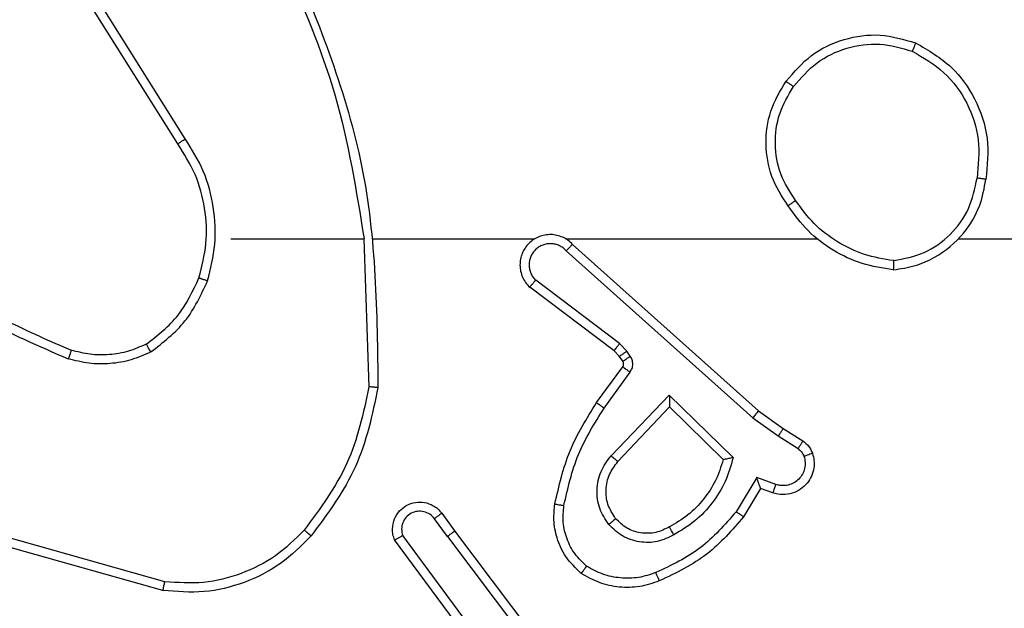
# Model space of a CAD drawing. Units: millimetres. Extents: x 55 to 484, y 201 to 603.
# Drawn here: x 284 to 286, y 400 to 402 of the extents above; entities that cross this region are included whole.
import ezdxf

# ---------------------------------------------------------------- set-up
doc = ezdxf.new("R2010")
doc.units = ezdxf.units.MM
doc.header["$LTSCALE"] = 25
doc.header["$PDSIZE"] = -1
doc.layers.add('SLD-0', color=179, linetype='Continuous')
doc.styles.add('SLDTEXTSTYLE2', font='TXT', dxfattribs={"width": 0.75})
doc.dimstyles.new('SLDDIMSTYLE1', dxfattribs={"dimtxt": 8.75, "dimasz": 8.255, "dimexe": 0, "dimexo": 0.0625, "dimgap": 2.1875, "dimtad": 1, "dimdec": 0, "dimrnd": 1e-09, "dimzin": 12, "dimdsep": 46, "dimtxsty": 'SLDTEXTSTYLE2', "dimsah": 1, "dimcen": 0.09, "dimadec": 0, "dimazin": 3, "dimtfac": 1, "dimtdec": 0, "dimtofl": 0, "dimtmove": 0, "dimatfit": 3, "dimfxl": 1, "dimfrac": 2, "dimtolj": 1, "dimtzin": 12, "dimarcsym": 0})

# ---------------------------------------------------------------- blocks, each defined once
blk = doc.blocks.new('_D_1')
at = {"layer": 'Defpoints', "color": 0}
for p in [(439.0931, 401.503), (54.9931, 396.2405), (54.9931, 202.7662)]:
    blk.add_point(p, dxfattribs=at)
at = {"layer": 'SLD-0', "color": 0, "lineweight": -2}
for p, q in [((439.0931, 401.4405), (439.0931, 202.7662)), ((54.9931, 396.178), (54.9931, 202.7662)), ((430.8381, 202.7662), (63.2481, 202.7662))]:
    blk.add_line(p, q, dxfattribs=at)
at = {"layer": 'SLD-0', "color": 0}
for points in [[(63.2481, 204.142), (63.2481, 201.3903), (54.9931, 202.7662)], [(430.8381, 201.3903), (430.8381, 204.142), (439.0931, 202.7662)]]:
    blk.add_solid(points, dxfattribs=at)
at = {"layer": 'SLD-0', "color": 0, "insert": (245.9878, 213.7037), "char_height": 8.75, "attachment_point": 2, "style": 'SLDTEXTSTYLE2'}
blk.add_mtext('\\A1;384', dxfattribs=at)

msp = doc.modelspace()

# ---------------------------------------------------------------- linework, layer by layer
at = {"color": 0, "linetype": 'Continuous', "lineweight": 25}
for p, q in [((283.9263, 401.2748), (283.7339, 401.5807)), ((283.9428, 401.2861), (283.7508, 401.5915)), ((284.0431, 401.0655), (284.3368, 401.0655)), ((284.3365, 401.0655), (284.3475, 400.74)), ((284.3569, 401.0655), (284.7124, 401.0655)), ((284.7815, 401.0655), (285.3356, 401.0655)), ((284.796, 401.0536), (285.2056, 400.6872)), ((285.6458, 401.0655), (287.2431, 401.0655)), ((284.782, 401.0394), (285.1934, 400.6715)), ((284.8997, 400.835), (284.7148, 400.9747)), ((284.8875, 400.8191), (284.7017, 400.9594)), ((284.9157, 400.8184), (284.8997, 400.835)), ((284.8991, 400.8071), (284.8875, 400.8191)), ((284.9233, 400.8074), (284.9157, 400.8184)), ((284.9067, 400.7961), (284.8991, 400.8071)), ((284.8491, 400.705), (284.9065, 400.7839)), ((284.8656, 400.6932), (284.9229, 400.7721)), ((284.8808, 400.5878), (285.0093, 400.7212)), ((285.0093, 400.7212), (285.15, 400.5839)), ((284.8961, 400.5752), (285.0097, 400.6961)), ((285.0097, 400.6961), (285.1282, 400.5795)), ((285.2056, 400.6872), (285.2602, 400.6483)), ((285.1934, 400.6715), (285.2493, 400.6316)), ((285.2602, 400.6483), (285.3033, 400.6206)), ((285.2493, 400.6316), (285.2928, 400.6037)), ((285.2019, 400.5402), (285.1564, 400.4647)), ((285.2442, 400.5249), (285.2019, 400.5402)), ((285.2103, 400.5159), (285.1728, 400.4537)), ((285.2373, 400.5062), (285.2103, 400.5159)), ((284.5204, 400.4105), (284.4918, 400.4494)), ((284.5079, 400.4613), (284.5363, 400.4225)), ((283.8978, 400.3107), (283.5447, 400.4099)), ((284.5744, 400.1724), (284.4041, 400.4026)), ((284.5901, 400.1849), (284.4218, 400.4123)), ((284.5204, 400.4105), (284.7464, 400.1107)), ((284.5363, 400.4225), (284.7616, 400.1238)), ((283.8936, 400.2913), (283.5384, 400.3911))]:
    msp.add_line(p, q, dxfattribs=at)
for points, knots in [([(284.1578, 401.6816), (284.2004, 401.5826), (284.2856, 401.3847), (284.3197, 401.1719), (284.3368, 401.0655)], [0, 0, 0, 0, 0.499993, 1, 1, 1, 1]), ([(284.1755, 401.6901), (284.2375, 401.5375), (284.3613, 401.2323), (284.3654, 400.9029), (284.3674, 400.7382)], [0, 0, 0, 0, 0.5, 1, 1, 1, 1]), ([(285.2664, 401.4127), (285.284, 401.4331), (285.3191, 401.4739), (285.3933, 401.5085), (285.4744, 401.52), (285.5261, 401.5048), (285.5519, 401.4973)], [0, 0, 0, 0, 0.2499937, 0.4999784, 0.7499977, 1, 1, 1, 1]), ([(285.283, 401.4011), (285.2991, 401.4197), (285.3313, 401.457), (285.3991, 401.489), (285.4734, 401.4995), (285.5207, 401.4858), (285.5444, 401.479)], [0, 0, 0, 0, 0.24995, 0.499903, 0.749728, 1, 1, 1, 1]), ([(285.5519, 401.4973), (285.5519, 401.497), (285.5517, 401.4965), (285.5506, 401.4936), (285.5492, 401.4901), (285.5478, 401.4868), (285.5462, 401.4831), (285.545, 401.4803), (285.5444, 401.479)], [0, 0, 0, 0, 0.216042, 0.454495, 0.582107, 0.715799, 0.855166, 1, 1, 1, 1]), ([(285.5519, 401.4973), (285.5798, 401.4811), (285.6327, 401.4503), (285.6862, 401.3745), (285.7157, 401.2879), (285.7097, 401.2271), (285.7068, 401.1967)], [0, 0, 0, 0, 0.262745, 0.499969, 0.75041, 1, 1, 1, 1]), ([(285.5444, 401.479), (285.569, 401.4647), (285.6181, 401.4363), (285.6684, 401.3662), (285.6955, 401.2843), (285.6901, 401.2279), (285.6873, 401.1997)], [0, 0, 0, 0, 0.2502397, 0.5000798, 0.7500447, 1, 1, 1, 1]), ([(285.2709, 401.1385), (285.2575, 401.1594), (285.2309, 401.2008), (285.2191, 401.2747), (285.2284, 401.3489), (285.2537, 401.3914), (285.2664, 401.4127)], [0, 0, 0, 0, 0.251974, 0.498542, 0.748881, 1, 1, 1, 1]), ([(285.2876, 401.1501), (285.2753, 401.1691), (285.2507, 401.207), (285.2396, 401.2748), (285.2484, 401.3428), (285.2714, 401.3816), (285.283, 401.4011)], [0, 0, 0, 0, 0.250215, 0.500065, 0.750041, 1, 1, 1, 1]), ([(285.2664, 401.4127), (285.2667, 401.4125), (285.2672, 401.4121), (285.271, 401.4095), (285.2765, 401.4056), (285.2808, 401.4026), (285.283, 401.4011)], [0, 0, 0, 0, 0.250474, 0.500155, 0.749908, 1, 1, 1, 1]), ([(283.9263, 401.2748), (283.9264, 401.275), (283.9268, 401.2752), (283.9291, 401.2768), (283.9322, 401.2789), (283.9352, 401.2809), (283.9388, 401.2834), (283.9415, 401.2852), (283.9428, 401.2861)], [0, 0, 0, 0, 0.195092, 0.426858, 0.555827, 0.694854, 0.842869, 1, 1, 1, 1]), ([(283.973, 400.98), (283.9794, 401.0051), (283.9922, 401.0553), (283.9879, 401.1335), (283.9678, 401.2091), (283.9401, 401.2529), (283.9263, 401.2748)], [0, 0, 0, 0, 0.249998, 0.499996, 0.749992, 1, 1, 1, 1]), ([(283.992, 400.9735), (283.9986, 401.0001), (284.012, 401.0533), (284.0071, 401.136), (283.9863, 401.2162), (283.9573, 401.2628), (283.9428, 401.2861)], [0, 0, 0, 0, 0.249917, 0.499972, 0.750043, 1, 1, 1, 1]), ([(285.5027, 400.9977), (285.5191, 401), (285.5508, 401.0046), (285.6059, 401.0289), (285.6581, 401.0726), (285.6954, 401.1348), (285.7032, 401.1774), (285.7068, 401.1967)], [0, 0, 0, 0, 0.1604442, 0.3108845, 0.5804027, 0.8101667, 1, 1, 1, 1]), ([(285.5031, 401.0177), (285.5262, 401.0221), (285.5724, 401.031), (285.6306, 401.0729), (285.673, 401.1306), (285.6826, 401.1767), (285.6873, 401.1997)], [0, 0, 0, 0, 0.2502656, 0.500077, 0.750044, 1, 1, 1, 1]), ([(285.7068, 401.1967), (285.7065, 401.1967), (285.706, 401.1968), (285.7029, 401.1973), (285.6992, 401.1979), (285.6957, 401.1984), (285.6917, 401.199), (285.6888, 401.1995), (285.6873, 401.1997)], [0, 0, 0, 0, 0.219092, 0.458522, 0.585492, 0.718496, 0.856496, 1, 1, 1, 1]), ([(285.2876, 401.1501), (285.2863, 401.1492), (285.2839, 401.1475), (285.2804, 401.1451), (285.2774, 401.143), (285.2743, 401.1408), (285.2716, 401.1389), (285.2711, 401.1387), (285.2709, 401.1385)], [0, 0, 0, 0, 0.145033, 0.284586, 0.41834, 0.546008, 0.78358, 1, 1, 1, 1]), ([(285.5027, 400.9977), (285.4795, 401.0012), (285.4331, 401.0083), (285.3691, 401.0389), (285.3125, 401.0816), (285.2848, 401.1196), (285.2709, 401.1385)], [0, 0, 0, 0, 0.250006, 0.499997, 0.749999, 1, 1, 1, 1]), ([(285.5031, 401.0177), (285.4815, 401.0213), (285.4383, 401.0283), (285.3791, 401.0574), (285.3263, 401.0971), (285.3005, 401.1324), (285.2876, 401.1501)], [0, 0, 0, 0, 0.249914, 0.500014, 0.750101, 1, 1, 1, 1]), ([(284.796, 401.0536), (284.7928, 401.0567), (284.7863, 401.063), (284.7745, 401.0696), (284.7617, 401.0739), (284.7483, 401.0756), (284.7349, 401.0745), (284.7219, 401.0708), (284.7099, 401.0645), (284.6961, 401.0533), (284.6861, 401.0381), (284.681, 401.0212), (284.6798, 401.0077), (284.6813, 400.9943), (284.6855, 400.9813), (284.6922, 400.9693), (284.6986, 400.9627), (284.7017, 400.9594)], [0, 0, 0, 0, 0.062539, 0.125053, 0.187615, 0.250127, 0.312654, 0.375163, 0.437693, 0.500212, 0.62225, 0.68419, 0.746536, 0.809287, 0.872453, 0.936036, 1, 1, 1, 1]), ([(284.782, 401.0394), (284.7798, 401.0416), (284.7754, 401.0461), (284.7672, 401.0509), (284.7583, 401.0541), (284.7489, 401.0554), (284.7395, 401.0549), (284.7304, 401.0524), (284.7219, 401.0482), (284.7145, 401.0423), (284.7083, 401.0351), (284.7023, 401.0241), (284.6997, 401.0115), (284.701, 400.999), (284.7038, 400.99), (284.7084, 400.9816), (284.7126, 400.977), (284.7148, 400.9747)], [0, 0, 0, 0, 0.0625461, 0.125121, 0.1876068, 0.2501823, 0.3127273, 0.3751733, 0.4377664, 0.5002844, 0.5628722, 0.6253684, 0.7498352, 0.8122993, 0.8748298, 0.9374659, 1, 1, 1, 1]), ([(284.796, 401.0536), (284.7959, 401.0534), (284.7955, 401.0531), (284.7932, 401.0507), (284.7905, 401.048), (284.788, 401.0454), (284.7852, 401.0425), (284.7831, 401.0405), (284.782, 401.0394)], [0, 0, 0, 0, 0.219663, 0.459041, 0.586212, 0.719126, 0.857242, 1, 1, 1, 1]), ([(283.3258, 401.0133), (283.3811, 400.9703), (283.4917, 400.8843), (283.6206, 400.8293), (283.685, 400.8017)], [0, 0, 0, 0, 0.500002, 1, 1, 1, 1]), ([(283.3389, 401.0286), (283.3926, 400.9867), (283.5012, 400.9021), (283.6277, 400.848), (283.6917, 400.8206)], [0, 0, 0, 0, 0.494658, 1, 1, 1, 1]), ([(285.5031, 401.0177), (285.5031, 401.0162), (285.5031, 401.0133), (285.503, 401.0091), (285.503, 401.0056), (285.5029, 401.0017), (285.5028, 400.9984), (285.5027, 400.9979), (285.5027, 400.9977)], [0, 0, 0, 0, 0.143674, 0.281972, 0.415379, 0.542478, 0.781116, 1, 1, 1, 1]), ([(283.8569, 400.834), (283.8822, 400.8536), (283.9327, 400.8928), (283.9596, 400.9509), (283.973, 400.98)], [0, 0, 0, 0, 0.5000125, 1, 1, 1, 1]), ([(283.8669, 400.8167), (283.8941, 400.8377), (283.9485, 400.8799), (283.9775, 400.9423), (283.992, 400.9735)], [0, 0, 0, 0, 0.500009, 1, 1, 1, 1]), ([(283.973, 400.98), (283.9733, 400.9799), (283.9739, 400.9796), (283.9782, 400.9781), (283.9845, 400.976), (283.9895, 400.9743), (283.992, 400.9735)], [0, 0, 0, 0, 0.250298, 0.499947, 0.749986, 1, 1, 1, 1]), ([(284.7017, 400.9594), (284.7018, 400.9594), (284.7019, 400.9595), (284.703, 400.9608), (284.7054, 400.9636), (284.7097, 400.9688), (284.7131, 400.9727), (284.7148, 400.9747)], [0, 0, 0, 0, 0.128563, 0.256968, 0.507769, 0.755574, 1, 1, 1, 1]), ([(284.8875, 400.8191), (284.8878, 400.8194), (284.8883, 400.82), (284.8915, 400.8242), (284.8956, 400.8295), (284.8983, 400.8332), (284.8997, 400.835)], [0, 0, 0, 0, 0.28, 0.559029, 0.779403, 1, 1, 1, 1]), ([(283.6917, 400.8206), (283.6916, 400.8205), (283.6915, 400.8201), (283.6906, 400.8176), (283.6894, 400.8143), (283.6882, 400.8108), (283.6867, 400.8065), (283.6856, 400.8034), (283.685, 400.8017)], [0, 0, 0, 0, 0.1814097, 0.4083107, 0.538692, 0.6810537, 0.8347025, 1, 1, 1, 1]), ([(283.8669, 400.8167), (283.8526, 400.8103), (283.8241, 400.7975), (283.7776, 400.7898), (283.7304, 400.7898), (283.7001, 400.7978), (283.685, 400.8017)], [0, 0, 0, 0, 0.249979, 0.500022, 0.750037, 1, 1, 1, 1]), ([(283.8569, 400.834), (283.8439, 400.8282), (283.8179, 400.8166), (283.7757, 400.8096), (283.7329, 400.8098), (283.7054, 400.817), (283.6917, 400.8206)], [0, 0, 0, 0, 0.2499844, 0.5000169, 0.7500031, 1, 1, 1, 1]), ([(283.8669, 400.8167), (283.866, 400.8182), (283.8643, 400.8211), (283.8621, 400.825), (283.8602, 400.8283), (283.8585, 400.8313), (283.8571, 400.8335), (283.8569, 400.8339), (283.8569, 400.834)], [0, 0, 0, 0, 0.167293, 0.322553, 0.465583, 0.596717, 0.822349, 1, 1, 1, 1]), ([(284.8991, 400.8071), (284.8994, 400.8073), (284.9001, 400.8077), (284.9045, 400.8107), (284.91, 400.8144), (284.9138, 400.8171), (284.9157, 400.8184)], [0, 0, 0, 0, 0.279843, 0.558906, 0.779545, 1, 1, 1, 1]), ([(284.9065, 400.7839), (284.9071, 400.7848), (284.9082, 400.7866), (284.9087, 400.7898), (284.9084, 400.7931), (284.9073, 400.7951), (284.9067, 400.7961)], [0, 0, 0, 0, 0.237397, 0.483253, 0.737387, 1, 1, 1, 1]), ([(284.9067, 400.7961), (284.907, 400.7963), (284.9077, 400.7967), (284.9121, 400.7997), (284.9176, 400.8035), (284.9214, 400.8061), (284.9233, 400.8074)], [0, 0, 0, 0, 0.279754, 0.558726, 0.779288, 1, 1, 1, 1]), ([(284.9229, 400.7721), (284.9245, 400.7748), (284.9277, 400.7802), (284.9292, 400.7897), (284.928, 400.7992), (284.9249, 400.8047), (284.9233, 400.8074)], [0, 0, 0, 0, 0.250029, 0.500007, 0.749918, 1, 1, 1, 1]), ([(284.9065, 400.7839), (284.9069, 400.7837), (284.9075, 400.7833), (284.9119, 400.7801), (284.9173, 400.7762), (284.921, 400.7735), (284.9229, 400.7721)], [0, 0, 0, 0, 0.279884, 0.559179, 0.779514, 1, 1, 1, 1]), ([(284.3475, 400.74), (284.3352, 400.6823), (284.3104, 400.5668), (284.2401, 400.4719), (284.205, 400.4244)], [0, 0, 0, 0, 0.500005, 1, 1, 1, 1]), ([(284.3674, 400.7382), (284.3548, 400.6784), (284.3294, 400.5587), (284.2565, 400.4605), (284.2201, 400.4114)], [0, 0, 0, 0, 0.500008, 1, 1, 1, 1]), ([(284.3674, 400.7382), (284.3672, 400.7382), (284.3668, 400.7382), (284.3637, 400.7385), (284.36, 400.7388), (284.3564, 400.7392), (284.3522, 400.7396), (284.3491, 400.7399), (284.3475, 400.74)], [0, 0, 0, 0, 0.204884, 0.439244, 0.5676, 0.704257, 0.848271, 1, 1, 1, 1]), ([(284.7571, 400.4819), (284.7662, 400.5217), (284.7843, 400.6012), (284.8275, 400.6704), (284.8491, 400.705)], [0, 0, 0, 0, 0.500228, 1, 1, 1, 1]), ([(284.8491, 400.705), (284.8494, 400.7048), (284.8499, 400.7045), (284.8537, 400.7018), (284.8591, 400.6979), (284.8634, 400.6948), (284.8656, 400.6932)], [0, 0, 0, 0, 0.250462, 0.499943, 0.749673, 1, 1, 1, 1]), ([(285.0093, 400.7212), (285.0093, 400.7175), (285.0094, 400.7116), (285.0096, 400.7049), (285.0097, 400.7008), (285.0097, 400.6982), (285.0097, 400.6965), (285.0097, 400.6963), (285.0097, 400.6961)], [0, 0, 0, 0, 0.308401, 0.501642, 0.641029, 0.769462, 0.888461, 1, 1, 1, 1]), ([(284.777, 400.4784), (284.7857, 400.5167), (284.8032, 400.5933), (284.8448, 400.6599), (284.8656, 400.6932)], [0, 0, 0, 0, 0.499999, 1, 1, 1, 1]), ([(285.2056, 400.6872), (285.2055, 400.687), (285.2053, 400.6867), (285.2035, 400.6843), (285.2012, 400.6815), (285.199, 400.6786), (285.1963, 400.6752), (285.1944, 400.6727), (285.1934, 400.6715)], [0, 0, 0, 0, 0.198092, 0.430554, 0.560077, 0.698029, 0.844714, 1, 1, 1, 1]), ([(285.2602, 400.6483), (285.2601, 400.6481), (285.2599, 400.6476), (285.2581, 400.6449), (285.256, 400.6417), (285.2541, 400.6387), (285.2518, 400.6353), (285.2501, 400.6329), (285.2493, 400.6316)], [0, 0, 0, 0, 0.216418, 0.45479, 0.582782, 0.716083, 0.85553, 1, 1, 1, 1]), ([(285.3033, 400.6206), (285.3031, 400.6203), (285.3028, 400.6196), (285.3, 400.6151), (285.2965, 400.6095), (285.294, 400.6056), (285.2928, 400.6037)], [0, 0, 0, 0, 0.280288, 0.559126, 0.779553, 1, 1, 1, 1]), ([(285.3033, 400.6206), (285.308, 400.617), (285.3174, 400.6097), (285.3222, 400.5989), (285.3246, 400.5935)], [0, 0, 0, 0, 0.499878, 1, 1, 1, 1]), ([(285.2928, 400.6037), (285.2957, 400.6014), (285.3015, 400.5969), (285.3045, 400.5902), (285.306, 400.5868)], [0, 0, 0, 0, 0.4999749, 1, 1, 1, 1]), ([(284.8758, 400.4365), (284.8682, 400.4481), (284.8531, 400.4713), (284.8478, 400.5132), (284.8561, 400.5545), (284.8726, 400.5767), (284.8808, 400.5878)], [0, 0, 0, 0, 0.2503211, 0.5001117, 0.7500539, 1, 1, 1, 1]), ([(284.891, 400.4494), (284.8844, 400.4597), (284.872, 400.4792), (284.8682, 400.5142), (284.8751, 400.5479), (284.8892, 400.5662), (284.8961, 400.5752)], [0, 0, 0, 0, 0.265177, 0.499955, 0.752707, 1, 1, 1, 1]), ([(284.8808, 400.5878), (284.8822, 400.5867), (284.8847, 400.5846), (284.8882, 400.5818), (284.891, 400.5795), (284.8937, 400.5773), (284.8957, 400.5756), (284.896, 400.5753), (284.8961, 400.5752)], [0, 0, 0, 0, 0.165303, 0.31971, 0.461945, 0.592493, 0.818906, 1, 1, 1, 1]), ([(285.1282, 400.5795), (285.1231, 400.564), (285.1131, 400.5328), (285.0859, 400.4917), (285.0517, 400.4562), (285.0235, 400.4395), (285.0094, 400.4312)], [0, 0, 0, 0, 0.25001, 0.499982, 0.749965, 1, 1, 1, 1]), ([(285.15, 400.5839), (285.1449, 400.5661), (285.1347, 400.5306), (285.1049, 400.4834), (285.067, 400.4423), (285.0353, 400.4232), (285.0195, 400.4137)], [0, 0, 0, 0, 0.249922, 0.499991, 0.750055, 1, 1, 1, 1]), ([(285.15, 400.5839), (285.1481, 400.5835), (285.1446, 400.5828), (285.1395, 400.5818), (285.1352, 400.5808), (285.1319, 400.5802), (285.1298, 400.5798), (285.1284, 400.5796), (285.1282, 400.5795), (285.1282, 400.5795)], [0, 0, 0, 0, 0.1773492, 0.3203932, 0.501195, 0.636968, 0.7644554, 0.8854096, 1, 1, 1, 1]), ([(285.3246, 400.5935), (285.326, 400.5882), (285.3289, 400.5775), (285.3282, 400.5602), (285.3232, 400.5428), (285.3133, 400.5267), (285.2986, 400.5133), (285.28, 400.5045), (285.2586, 400.501), (285.2445, 400.5044), (285.2373, 400.5062)], [0, 0, 0, 0, 0.105916, 0.217293, 0.334122, 0.456443, 0.584132, 0.717342, 0.855982, 1, 1, 1, 1]), ([(285.306, 400.5868), (285.3071, 400.5824), (285.3094, 400.5736), (285.308, 400.5599), (285.3031, 400.5471), (285.2949, 400.5361), (285.2839, 400.5278), (285.2711, 400.5229), (285.2591, 400.5219), (285.2501, 400.5231), (285.2458, 400.5245), (285.2442, 400.5249)], [0, 0, 0, 0, 0.124891, 0.249715, 0.374683, 0.499777, 0.625301, 0.749823, 0.874742, 0.953629, 1, 1, 1, 1]), ([(285.3246, 400.5935), (285.3243, 400.5933), (285.3238, 400.5931), (285.3195, 400.5915), (285.3134, 400.5894), (285.3085, 400.5877), (285.306, 400.5868)], [0, 0, 0, 0, 0.249821, 0.499582, 0.749868, 1, 1, 1, 1]), ([(285.2103, 400.5159), (285.2102, 400.5161), (285.2102, 400.5163), (285.2096, 400.518), (285.2087, 400.5206), (285.2073, 400.5246), (285.2051, 400.5312), (285.2031, 400.5368), (285.2019, 400.5402)], [0, 0, 0, 0, 0.111203, 0.229782, 0.357859, 0.497732, 0.702701, 1, 1, 1, 1]), ([(285.2373, 400.5062), (285.2374, 400.5065), (285.2376, 400.5071), (285.2393, 400.5113), (285.2416, 400.5176), (285.2433, 400.5225), (285.2442, 400.5249)], [0, 0, 0, 0, 0.250382, 0.50011, 0.749874, 1, 1, 1, 1]), ([(284.4041, 400.4026), (284.4027, 400.4066), (284.3999, 400.4145), (284.3987, 400.4304), (284.4025, 400.449), (284.4139, 400.4668), (284.43, 400.4797), (284.4493, 400.4864), (284.4702, 400.4862), (284.487, 400.4801), (284.4997, 400.4712), (284.505, 400.4647), (284.5079, 400.4613)], [0, 0, 0, 0, 0.072751, 0.142629, 0.273137, 0.392238, 0.4999, 0.623561, 0.735155, 0.854976, 0.924374, 1, 1, 1, 1]), ([(284.4918, 400.4494), (284.4886, 400.453), (284.4822, 400.4601), (284.4686, 400.4657), (284.4541, 400.4664), (284.4403, 400.462), (284.4289, 400.453), (284.4214, 400.4406), (284.4184, 400.4262), (284.4207, 400.4169), (284.4218, 400.4123)], [0, 0, 0, 0, 0.125033, 0.250039, 0.375054, 0.499957, 0.625012, 0.749976, 0.874996, 1, 1, 1, 1]), ([(284.815, 400.3289), (284.8029, 400.3406), (284.7797, 400.363), (284.7609, 400.4051), (284.7532, 400.4451), (284.7559, 400.4702), (284.7571, 400.4819)], [0, 0, 0, 0, 0.294171, 0.558934, 0.794237, 1, 1, 1, 1]), ([(284.7571, 400.4819), (284.7574, 400.4818), (284.7581, 400.4817), (284.7626, 400.4809), (284.7692, 400.4797), (284.7744, 400.4789), (284.777, 400.4784)], [0, 0, 0, 0, 0.249922, 0.499778, 0.749828, 1, 1, 1, 1]), ([(284.8271, 400.3449), (284.818, 400.3535), (284.7999, 400.3707), (284.7826, 400.4044), (284.7735, 400.4411), (284.7758, 400.466), (284.777, 400.4784)], [0, 0, 0, 0, 0.250015, 0.499985, 0.74996, 1, 1, 1, 1]), ([(284.5079, 400.4613), (284.5076, 400.4611), (284.5071, 400.4607), (284.5035, 400.458), (284.4981, 400.4541), (284.4939, 400.451), (284.4918, 400.4494)], [0, 0, 0, 0, 0.249614, 0.499804, 0.74972, 1, 1, 1, 1]), ([(284.891, 400.4494), (284.8908, 400.4492), (284.8903, 400.4488), (284.8868, 400.4458), (284.8818, 400.4415), (284.8778, 400.4382), (284.8758, 400.4365)], [0, 0, 0, 0, 0.250548, 0.500298, 0.750159, 1, 1, 1, 1]), ([(285.0094, 400.4312), (284.9997, 400.4265), (284.9798, 400.4167), (284.9463, 400.4166), (284.9145, 400.427), (284.8989, 400.4419), (284.891, 400.4494)], [0, 0, 0, 0, 0.246783, 0.507865, 0.749914, 1, 1, 1, 1]), ([(285.1564, 400.4647), (285.1316, 400.4363), (285.0821, 400.3793), (285.0139, 400.3469), (284.9798, 400.3307)], [0, 0, 0, 0, 0.499989, 1, 1, 1, 1]), ([(285.1728, 400.4537), (285.1476, 400.4244), (285.0958, 400.3642), (285.0241, 400.33), (284.9872, 400.3123)], [0, 0, 0, 0, 0.485354, 1, 1, 1, 1]), ([(285.1728, 400.4537), (285.1726, 400.4538), (285.1722, 400.454), (285.1697, 400.4557), (285.1666, 400.4578), (285.1637, 400.4598), (285.1602, 400.4621), (285.1577, 400.4638), (285.1564, 400.4647)], [0, 0, 0, 0, 0.206479, 0.441754, 0.570093, 0.70597, 0.849407, 1, 1, 1, 1]), ([(284.205, 400.4244), (284.1847, 400.4043), (284.1441, 400.3642), (284.0667, 400.3262), (283.9832, 400.3046), (283.9263, 400.3087), (283.8978, 400.3107)], [0, 0, 0, 0, 0.249876, 0.499998, 0.750125, 1, 1, 1, 1]), ([(284.2201, 400.4114), (284.2198, 400.4117), (284.2192, 400.4122), (284.2151, 400.4156), (284.2102, 400.4199), (284.2067, 400.4229), (284.205, 400.4244)], [0, 0, 0, 0, 0.279748, 0.559276, 0.779705, 1, 1, 1, 1]), ([(285.0195, 400.4137), (285.0075, 400.408), (284.9835, 400.3966), (284.9431, 400.3964), (284.9046, 400.409), (284.8854, 400.4273), (284.8758, 400.4365)], [0, 0, 0, 0, 0.249938, 0.499913, 0.74967, 1, 1, 1, 1]), ([(285.0195, 400.4137), (285.0185, 400.4153), (285.0167, 400.4185), (285.0143, 400.4227), (285.0125, 400.4259), (285.0108, 400.4289), (285.0096, 400.4309), (285.0095, 400.4311), (285.0094, 400.4312)], [0, 0, 0, 0, 0.1802369, 0.3447542, 0.4935078, 0.6259042, 0.8444361, 1, 1, 1, 1]), ([(284.2201, 400.4114), (284.1986, 400.39), (284.1556, 400.347), (284.0735, 400.3061), (283.9844, 400.284), (283.9239, 400.2889), (283.8936, 400.2913)], [0, 0, 0, 0, 0.250013, 0.500009, 0.750007, 1, 1, 1, 1]), ([(284.4041, 400.4026), (284.4042, 400.4027), (284.4043, 400.4027), (284.4055, 400.4034), (284.4073, 400.4043), (284.4103, 400.406), (284.4151, 400.4087), (284.4196, 400.4111), (284.4218, 400.4123)], [0, 0, 0, 0, 0.132043, 0.262171, 0.390197, 0.516434, 0.761534, 1, 1, 1, 1]), ([(284.5204, 400.4105), (284.5225, 400.412), (284.5267, 400.4151), (284.532, 400.4191), (284.5356, 400.4219), (284.5361, 400.4223), (284.5363, 400.4225)], [0, 0, 0, 0, 0.250155, 0.500105, 0.749688, 1, 1, 1, 1]), ([(284.815, 400.3289), (284.8152, 400.3291), (284.8156, 400.3295), (284.8177, 400.3322), (284.82, 400.3353), (284.8221, 400.3382), (284.8245, 400.3414), (284.8262, 400.3437), (284.8271, 400.3449)], [0, 0, 0, 0, 0.227228, 0.469122, 0.595827, 0.726646, 0.861615, 1, 1, 1, 1]), ([(284.9798, 400.3307), (284.9672, 400.3265), (284.9419, 400.318), (284.9016, 400.3177), (284.862, 400.3254), (284.8387, 400.3384), (284.8271, 400.3449)], [0, 0, 0, 0, 0.249816, 0.499996, 0.750112, 1, 1, 1, 1]), ([(284.9872, 400.3123), (284.9729, 400.3075), (284.9444, 400.2978), (284.8989, 400.2973), (284.8543, 400.3065), (284.8281, 400.3214), (284.815, 400.3289)], [0, 0, 0, 0, 0.249981, 0.499962, 0.750001, 1, 1, 1, 1]), ([(284.9872, 400.3123), (284.9871, 400.3126), (284.9869, 400.3132), (284.9853, 400.3175), (284.9828, 400.3235), (284.9808, 400.3283), (284.9798, 400.3307)], [0, 0, 0, 0, 0.249777, 0.49966, 0.749777, 1, 1, 1, 1]), ([(283.8936, 400.2913), (283.8936, 400.2915), (283.8937, 400.2919), (283.8944, 400.2948), (283.8951, 400.2984), (283.8959, 400.302), (283.8968, 400.3061), (283.8975, 400.3092), (283.8978, 400.3107)], [0, 0, 0, 0, 0.201575, 0.435051, 0.564324, 0.701225, 0.846644, 1, 1, 1, 1])]:
    msp.add_open_spline(points, degree=3, knots=knots, dxfattribs=at)

# ---------------------------------------------------------------- dimensions: what is measured, and where the dimension line sits
at = {"layer": 'SLD-0', "color": 0}
dim = msp.add_linear_dim(base=(54.9931, 202.7662), p1=(439.0931, 401.503), p2=(54.9931, 396.2405), dimstyle='SLDDIMSTYLE1', dxfattribs=at)
dim.commit()
dim.dimension.update_dxf_attribs({"geometry": '_D_1', "text_midpoint": (245.9878, 202.7662), "dimtype": 160})

doc.saveas('drawing.dxf')
